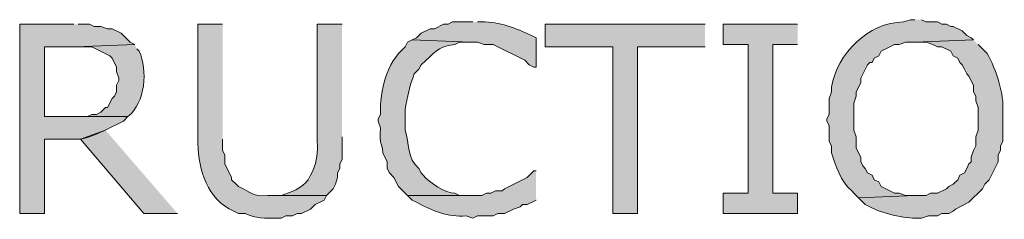
# Model space of a CAD drawing. Extents: x 17 to 595, y 17 to 775.
# Drawn here: x 408 to 434, y 178 to 183 of the extents above; entities that cross this region are included whole.
import ezdxf

# ---------------------------------------------------------------- set-up
doc = ezdxf.new("R2010")
doc.units = 0
doc.header["$MEASUREMENT"] = 0
doc.layers.add('Layer 1', color=7, linetype='Continuous', lineweight=0)

msp = doc.modelspace()

# ---------------------------------------------------------------- hatches: boundary and pattern name
at = {"layer": 'Layer 1', "true_color": 0x000000, "transparency": 33554687}
h = msp.add_hatch(color=18, dxfattribs=at)
edge = h.paths.add_edge_path()
edge.add_spline(control_points=[(409.32, 183.24), (409.32, 183.24), (407.88, 183.24), (407.88, 183.24), (407.88, 183.24), (407.88, 178.2), (407.88, 178.2), (407.88, 178.2), (408.54, 178.2), (408.54, 178.2), (408.54, 178.2), (408.54, 180.18), (408.54, 180.18), (408.54, 180.18), (409.5, 180.18), (409.5, 180.18), (409.911, 180.267), (410.269, 180.48), (410.64, 180.66), (410.64, 180.66), (410.76, 180.78), (410.76, 180.78), (410.76, 180.78), (408.54, 180.78), (408.54, 180.78), (408.54, 180.78), (408.54, 182.64), (408.54, 182.64), (408.54, 182.64), (409.38, 182.64), (409.38, 182.64), (409.38, 182.64), (410.94, 182.7), (410.94, 182.7), (410.94, 182.7), (410.82, 182.76), (410.82, 182.76), (410.82, 182.76), (410.64, 182.94), (410.64, 182.94), (410.64, 182.94), (410.58, 183), (410.58, 183), (410.58, 183), (410.34, 183.12), (410.34, 183.12), (410.34, 183.12), (410.22, 183.12), (410.22, 183.12), (410.22, 183.12), (410.04, 183.18), (410.04, 183.18), (410.04, 183.18), (409.86, 183.18), (409.86, 183.18), (409.86, 183.18), (409.74, 183.24), (409.74, 183.24), (409.74, 183.24), (409.44, 183.24), (409.44, 183.24)], knot_values=[0, 0, 0, 0, 1, 1, 1, 2, 2, 2, 3, 3, 3, 4, 4, 4, 5, 5, 5, 6, 6, 6, 7, 7, 7, 8, 8, 8, 9, 9, 9, 10, 10, 10, 11, 11, 11, 12, 12, 12, 13, 13, 13, 14, 14, 14, 15, 15, 15, 16, 16, 16, 17, 17, 17, 18, 18, 18, 19, 19, 19, 20, 20, 20, 20], degree=3, periodic=0)
edge.add_line((409.44, 183.24), (409.32, 183.24))
h = msp.add_hatch(color=18, dxfattribs=at)
edge = h.paths.add_edge_path()
edge.add_spline(control_points=[(413.28, 183.24), (413.28, 183.24), (412.62, 183.24), (412.62, 183.24), (412.62, 183.24), (412.62, 180.06), (412.62, 180.06), (412.655, 179.346), (412.855, 178.587), (413.58, 178.26), (413.58, 178.26), (413.7, 178.2), (413.7, 178.2), (413.7, 178.2), (413.88, 178.2), (413.88, 178.2), (414.186, 178.068), (414.39, 178.073), (414.72, 178.08), (414.72, 178.08), (414.84, 178.08), (414.84, 178.08), (414.84, 178.08), (414.96, 178.14), (414.96, 178.14), (414.96, 178.14), (415.14, 178.14), (415.14, 178.14), (415.14, 178.14), (415.26, 178.2), (415.26, 178.2), (415.26, 178.2), (415.38, 178.2), (415.38, 178.2), (415.38, 178.2), (415.62, 178.32), (415.62, 178.32), (415.62, 178.32), (415.74, 178.44), (415.74, 178.44), (415.74, 178.44), (415.98, 178.56), (415.98, 178.56), (415.98, 178.56), (416.04, 178.68), (416.04, 178.68), (416.04, 178.68), (414.48, 178.68), (414.48, 178.68), (414.06, 178.645), (414.084, 178.755), (413.7, 178.92), (413.7, 178.92), (413.64, 178.98), (413.64, 178.98), (413.64, 178.98), (413.52, 179.1), (413.52, 179.1), (413.52, 179.1), (413.52, 179.16), (413.52, 179.16), (413.52, 179.16), (413.34, 179.52), (413.34, 179.52), (413.34, 179.52), (413.34, 179.76), (413.34, 179.76), (413.34, 179.76), (413.28, 179.88), (413.28, 179.88), (413.28, 179.88), (413.28, 180.18), (413.28, 180.18)], knot_values=[0, 0, 0, 0, 1, 1, 1, 2, 2, 2, 3, 3, 3, 4, 4, 4, 5, 5, 5, 6, 6, 6, 7, 7, 7, 8, 8, 8, 9, 9, 9, 10, 10, 10, 11, 11, 11, 12, 12, 12, 13, 13, 13, 14, 14, 14, 15, 15, 15, 16, 16, 16, 17, 17, 17, 18, 18, 18, 19, 19, 19, 20, 20, 20, 21, 21, 21, 22, 22, 22, 23, 23, 23, 24, 24, 24, 24], degree=3, periodic=0)
edge.add_line((413.28, 180.18), (413.28, 183.24))
h = msp.add_hatch(color=18, dxfattribs=at)
edge = h.paths.add_edge_path()
edge.add_spline(control_points=[(416.46, 183.24), (416.46, 183.24), (415.8, 183.24), (415.8, 183.24), (415.8, 183.24), (415.8, 180.12), (415.8, 180.12), (415.816, 179.825), (415.795, 179.608), (415.68, 179.34), (415.68, 179.34), (415.62, 179.22), (415.62, 179.22), (415.62, 179.22), (415.56, 179.1), (415.56, 179.1), (415.373, 178.865), (415.1, 178.766), (414.84, 178.68), (414.84, 178.68), (414.54, 178.68), (414.54, 178.68), (414.54, 178.68), (416.04, 178.68), (416.04, 178.68), (416.04, 178.68), (416.22, 178.86), (416.22, 178.86), (416.22, 178.86), (416.28, 178.98), (416.28, 178.98), (416.28, 178.98), (416.34, 179.16), (416.34, 179.16), (416.34, 179.16), (416.34, 179.28), (416.34, 179.28), (416.34, 179.28), (416.4, 179.4), (416.4, 179.4), (416.4, 179.4), (416.4, 179.52), (416.4, 179.52), (416.4, 179.52), (416.46, 179.64), (416.46, 179.64), (416.46, 179.64), (416.46, 180.24), (416.46, 180.24)], knot_values=[0, 0, 0, 0, 1, 1, 1, 2, 2, 2, 3, 3, 3, 4, 4, 4, 5, 5, 5, 6, 6, 6, 7, 7, 7, 8, 8, 8, 9, 9, 9, 10, 10, 10, 11, 11, 11, 12, 12, 12, 13, 13, 13, 14, 14, 14, 15, 15, 15, 16, 16, 16, 16], degree=3, periodic=0)
edge.add_line((416.46, 180.24), (416.46, 183.24))
h = msp.add_hatch(color=18, dxfattribs=at)
edge = h.paths.add_edge_path()
edge.add_spline(control_points=[(419.94, 183.3), (419.94, 183.3), (419.4, 183.3), (419.4, 183.3), (419.4, 183.3), (419.28, 183.24), (419.28, 183.24), (419.28, 183.24), (419.16, 183.24), (419.16, 183.24), (419.16, 183.24), (418.92, 183.12), (418.92, 183.12), (418.92, 183.12), (418.8, 183.12), (418.8, 183.12), (418.8, 183.12), (418.56, 183), (418.56, 183), (418.56, 183), (418.44, 182.88), (418.44, 182.88), (418.44, 182.88), (418.32, 182.82), (418.32, 182.82), (418.32, 182.82), (419.88, 182.76), (419.88, 182.76), (419.88, 182.76), (420.06, 182.76), (420.06, 182.76), (420.06, 182.76), (420.24, 182.7), (420.24, 182.7), (420.24, 182.7), (420.48, 182.7), (420.48, 182.7), (420.48, 182.7), (421.32, 182.28), (421.32, 182.28), (421.32, 182.28), (421.44, 182.16), (421.44, 182.16), (421.44, 182.16), (421.56, 182.1), (421.56, 182.1), (421.56, 182.1), (421.62, 182.1), (421.62, 182.1), (421.62, 182.1), (421.62, 182.88), (421.62, 182.88), (421.62, 182.88), (421.5, 182.94), (421.5, 182.94), (421.074, 183.13), (420.647, 183.31), (420.18, 183.3), (420.18, 183.3), (420.06, 183.3), (420.06, 183.3)], knot_values=[0, 0, 0, 0, 1, 1, 1, 2, 2, 2, 3, 3, 3, 4, 4, 4, 5, 5, 5, 6, 6, 6, 7, 7, 7, 8, 8, 8, 9, 9, 9, 10, 10, 10, 11, 11, 11, 12, 12, 12, 13, 13, 13, 14, 14, 14, 15, 15, 15, 16, 16, 16, 17, 17, 17, 18, 18, 18, 19, 19, 19, 20, 20, 20, 20], degree=3, periodic=0)
edge.add_line((420.06, 183.3), (419.94, 183.3))
for points in [[(426.12, 183.24), (421.86, 183.24), (421.86, 182.64), (423.66, 182.64), (423.66, 178.2), (424.32, 178.2), (424.32, 182.64), (426.12, 182.64)], [(428.58, 183.24), (426.6, 183.24), (426.6, 182.7), (427.26, 182.7), (427.26, 178.74), (426.6, 178.74), (426.6, 178.2), (428.58, 178.2), (428.58, 178.74), (427.92, 178.74), (427.92, 182.7), (428.58, 182.7)], [(410.16, 180.42), (409.5, 180.18), (411.18, 178.2), (412.08, 178.2)]]:
    msp.add_hatch(color=18, dxfattribs=at).paths.add_polyline_path(points)
h = msp.add_hatch(color=18, dxfattribs=at)
edge = h.paths.add_edge_path()
edge.add_spline(control_points=[(431.7, 183.36), (431.7, 183.36), (431.58, 183.36), (431.58, 183.36), (431.58, 183.36), (431.4, 183.3), (431.4, 183.3), (430.458, 183.286), (429.63, 182.468), (429.48, 181.56), (429.48, 181.56), (429.48, 181.44), (429.48, 181.44), (429.48, 181.44), (429.42, 181.26), (429.42, 181.26), (429.42, 181.26), (429.42, 180.84), (429.42, 180.84), (429.42, 180.84), (429.36, 180.72), (429.36, 180.72), (429.36, 180.72), (429.36, 180.66), (429.36, 180.66), (429.36, 180.66), (429.42, 180.54), (429.42, 180.54), (429.42, 180.54), (429.42, 180.12), (429.42, 180.12), (429.42, 180.12), (429.48, 180), (429.48, 180), (429.48, 180), (429.48, 179.82), (429.48, 179.82), (429.597, 179.468), (429.725, 179.06), (430.02, 178.8), (430.02, 178.8), (430.08, 178.74), (430.08, 178.74), (430.08, 178.74), (430.2, 178.62), (430.2, 178.62), (430.2, 178.62), (431.7, 178.68), (431.7, 178.68), (431.7, 178.68), (431.46, 178.68), (431.46, 178.68), (431.46, 178.68), (431.28, 178.74), (431.28, 178.74), (431.28, 178.74), (431.16, 178.74), (431.16, 178.74), (431.16, 178.74), (430.8, 178.92), (430.8, 178.92), (430.8, 178.92), (430.74, 179.04), (430.74, 179.04), (430.74, 179.04), (430.62, 179.1), (430.62, 179.1), (430.62, 179.1), (430.56, 179.22), (430.56, 179.22), (430.56, 179.22), (430.44, 179.28), (430.44, 179.28), (430.44, 179.28), (430.38, 179.4), (430.38, 179.4), (430.38, 179.4), (430.32, 179.46), (430.32, 179.46), (430.32, 179.46), (430.26, 179.58), (430.26, 179.58), (430.26, 179.58), (430.26, 179.7), (430.26, 179.7), (430.26, 179.7), (430.14, 179.94), (430.14, 179.94), (430.14, 179.94), (430.14, 180.24), (430.14, 180.24), (430.14, 180.24), (430.08, 180.42), (430.08, 180.42), (430.08, 180.42), (430.08, 181.14), (430.08, 181.14), (430.08, 181.14), (430.14, 181.32), (430.14, 181.32), (430.14, 181.32), (430.14, 181.44), (430.14, 181.44), (430.14, 181.44), (430.26, 181.68), (430.26, 181.68), (430.26, 181.68), (430.26, 181.8), (430.26, 181.8), (430.26, 181.8), (430.44, 182.16), (430.44, 182.16), (430.44, 182.16), (430.5, 182.22), (430.5, 182.22), (430.5, 182.22), (430.56, 182.22), (430.56, 182.22), (430.56, 182.22), (430.62, 182.34), (430.62, 182.34), (430.62, 182.34), (430.74, 182.4), (430.74, 182.4), (430.74, 182.4), (430.8, 182.52), (430.8, 182.52), (430.8, 182.52), (431.16, 182.7), (431.16, 182.7), (431.16, 182.7), (431.28, 182.7), (431.28, 182.7), (431.28, 182.7), (431.46, 182.76), (431.46, 182.76), (431.46, 182.76), (431.7, 182.76), (431.7, 182.76), (431.7, 182.76), (433.26, 182.82), (433.26, 182.82), (433.26, 182.82), (433.2, 182.88), (433.2, 182.88), (433.2, 182.88), (433.08, 182.94), (433.08, 182.94), (433.08, 182.94), (432.96, 183.06), (432.96, 183.06), (432.96, 183.06), (432.72, 183.18), (432.72, 183.18), (432.72, 183.18), (432.66, 183.18), (432.66, 183.18), (432.66, 183.18), (432.54, 183.24), (432.54, 183.24), (432.54, 183.24), (432.42, 183.24), (432.42, 183.24), (432.42, 183.24), (432.3, 183.3), (432.3, 183.3), (432.3, 183.3), (432, 183.3), (432, 183.3), (432, 183.3), (431.88, 183.36), (431.88, 183.36)], knot_values=[0, 0, 0, 0, 1, 1, 1, 2, 2, 2, 3, 3, 3, 4, 4, 4, 5, 5, 5, 6, 6, 6, 7, 7, 7, 8, 8, 8, 9, 9, 9, 10, 10, 10, 11, 11, 11, 12, 12, 12, 13, 13, 13, 14, 14, 14, 15, 15, 15, 16, 16, 16, 17, 17, 17, 18, 18, 18, 19, 19, 19, 20, 20, 20, 21, 21, 21, 22, 22, 22, 23, 23, 23, 24, 24, 24, 25, 25, 25, 26, 26, 26, 27, 27, 27, 28, 28, 28, 29, 29, 29, 30, 30, 30, 31, 31, 31, 32, 32, 32, 33, 33, 33, 34, 34, 34, 35, 35, 35, 36, 36, 36, 37, 37, 37, 38, 38, 38, 39, 39, 39, 40, 40, 40, 41, 41, 41, 42, 42, 42, 43, 43, 43, 44, 44, 44, 45, 45, 45, 46, 46, 46, 47, 47, 47, 48, 48, 48, 49, 49, 49, 50, 50, 50, 51, 51, 51, 52, 52, 52, 53, 53, 53, 54, 54, 54, 55, 55, 55, 56, 56, 56, 57, 57, 57, 57], degree=3, periodic=0)
edge.add_line((431.88, 183.36), (431.7, 183.36))
h = msp.add_hatch(color=18, dxfattribs=at)
edge = h.paths.add_edge_path()
edge.add_spline(control_points=[(410.94, 182.7), (410.94, 182.7), (409.38, 182.64), (409.38, 182.64), (409.38, 182.64), (409.8, 182.64), (409.8, 182.64), (409.8, 182.64), (410.28, 182.4), (410.28, 182.4), (410.28, 182.4), (410.34, 182.34), (410.34, 182.34), (410.34, 182.34), (410.46, 182.1), (410.46, 182.1), (410.46, 182.1), (410.46, 181.98), (410.46, 181.98), (410.46, 181.98), (410.52, 181.8), (410.52, 181.8), (410.52, 181.8), (410.52, 181.74), (410.52, 181.74), (410.52, 181.74), (410.46, 181.62), (410.46, 181.62), (410.46, 181.62), (410.46, 181.44), (410.46, 181.44), (410.46, 181.44), (410.4, 181.32), (410.4, 181.32), (410.4, 181.32), (410.34, 181.26), (410.34, 181.26), (410.34, 181.26), (410.22, 181.02), (410.22, 181.02), (410.22, 181.02), (410.16, 181.02), (410.16, 181.02), (410.16, 181.02), (410.04, 180.9), (410.04, 180.9), (410.04, 180.9), (409.92, 180.84), (409.92, 180.84), (409.92, 180.84), (409.8, 180.84), (409.8, 180.84), (409.8, 180.84), (409.68, 180.78), (409.68, 180.78), (409.68, 180.78), (408.54, 180.78), (408.54, 180.78), (408.54, 180.78), (410.76, 180.78), (410.76, 180.78), (411.227, 181.156), (411.287, 182.014), (411.06, 182.52), (411.06, 182.52), (411, 182.58), (411, 182.58)], knot_values=[0, 0, 0, 0, 1, 1, 1, 2, 2, 2, 3, 3, 3, 4, 4, 4, 5, 5, 5, 6, 6, 6, 7, 7, 7, 8, 8, 8, 9, 9, 9, 10, 10, 10, 11, 11, 11, 12, 12, 12, 13, 13, 13, 14, 14, 14, 15, 15, 15, 16, 16, 16, 17, 17, 17, 18, 18, 18, 19, 19, 19, 20, 20, 20, 21, 21, 21, 22, 22, 22, 22], degree=3, periodic=0)
edge.add_line((411, 182.58), (410.94, 182.7))
h = msp.add_hatch(color=18, dxfattribs=at)
edge = h.paths.add_edge_path()
edge.add_spline(control_points=[(418.32, 182.82), (418.32, 182.82), (418.2, 182.76), (418.2, 182.76), (418.2, 182.76), (418.14, 182.64), (418.14, 182.64), (417.628, 182.189), (417.467, 181.497), (417.48, 180.84), (417.48, 180.84), (417.42, 180.72), (417.42, 180.72), (417.42, 180.72), (417.42, 180.66), (417.42, 180.66), (417.42, 180.66), (417.48, 180.48), (417.48, 180.48), (417.447, 179.963), (417.52, 180.136), (417.54, 179.82), (417.54, 179.82), (417.66, 179.58), (417.66, 179.58), (417.66, 179.58), (417.66, 179.4), (417.66, 179.4), (417.66, 179.4), (417.72, 179.28), (417.72, 179.28), (417.72, 179.28), (417.84, 179.16), (417.84, 179.16), (417.84, 179.16), (417.96, 178.92), (417.96, 178.92), (417.96, 178.92), (418.2, 178.68), (418.2, 178.68), (418.2, 178.68), (419.88, 178.68), (419.88, 178.68), (419.88, 178.68), (419.58, 178.68), (419.58, 178.68), (419.58, 178.68), (419.46, 178.74), (419.46, 178.74), (419.206, 178.736), (418.779, 179.017), (418.62, 179.22), (418.62, 179.22), (418.56, 179.28), (418.56, 179.28), (418.56, 179.28), (418.5, 179.4), (418.5, 179.4), (418.188, 179.653), (418.251, 180.082), (418.14, 180.42), (418.14, 180.42), (418.14, 180.96), (418.14, 180.96), (418.188, 181.296), (418.26, 181.612), (418.38, 181.92), (418.38, 181.92), (418.5, 182.04), (418.5, 182.04), (418.5, 182.04), (418.56, 182.16), (418.56, 182.16), (418.921, 182.465), (418.967, 182.652), (419.46, 182.7), (419.46, 182.7), (419.58, 182.76), (419.58, 182.76), (419.58, 182.76), (419.88, 182.76), (419.88, 182.76)], knot_values=[0, 0, 0, 0, 1, 1, 1, 2, 2, 2, 3, 3, 3, 4, 4, 4, 5, 5, 5, 6, 6, 6, 7, 7, 7, 8, 8, 8, 9, 9, 9, 10, 10, 10, 11, 11, 11, 12, 12, 12, 13, 13, 13, 14, 14, 14, 15, 15, 15, 16, 16, 16, 17, 17, 17, 18, 18, 18, 19, 19, 19, 20, 20, 20, 21, 21, 21, 22, 22, 22, 23, 23, 23, 24, 24, 24, 25, 25, 25, 26, 26, 26, 27, 27, 27, 27], degree=3, periodic=0)
edge.add_line((419.88, 182.76), (418.32, 182.82))
h = msp.add_hatch(color=18, dxfattribs=at)
edge = h.paths.add_edge_path()
edge.add_spline(control_points=[(433.26, 182.82), (433.26, 182.82), (431.7, 182.76), (431.7, 182.76), (431.7, 182.76), (432, 182.76), (432, 182.76), (432, 182.76), (432.18, 182.7), (432.18, 182.7), (432.18, 182.7), (432.3, 182.64), (432.3, 182.64), (432.3, 182.64), (432.42, 182.64), (432.42, 182.64), (432.42, 182.64), (432.66, 182.52), (432.66, 182.52), (432.66, 182.52), (432.72, 182.4), (432.72, 182.4), (432.72, 182.4), (432.84, 182.34), (432.84, 182.34), (432.84, 182.34), (432.9, 182.22), (432.9, 182.22), (432.9, 182.22), (432.96, 182.16), (432.96, 182.16), (432.96, 182.16), (433.02, 182.04), (433.02, 182.04), (433.02, 182.04), (433.08, 181.92), (433.08, 181.92), (433.08, 181.92), (433.14, 181.86), (433.14, 181.86), (433.14, 181.86), (433.26, 181.62), (433.26, 181.62), (433.26, 181.62), (433.26, 181.44), (433.26, 181.44), (433.26, 181.44), (433.32, 181.32), (433.32, 181.32), (433.32, 181.32), (433.32, 181.2), (433.32, 181.2), (433.32, 181.2), (433.38, 181.02), (433.38, 181.02), (433.38, 181.02), (433.38, 180.42), (433.38, 180.42), (433.38, 180.42), (433.32, 180.24), (433.32, 180.24), (433.32, 180.24), (433.32, 180), (433.32, 180), (433.32, 180), (433.26, 179.88), (433.26, 179.88), (433.26, 179.88), (433.2, 179.7), (433.2, 179.7), (433.2, 179.7), (433.2, 179.58), (433.2, 179.58), (433.2, 179.58), (433.14, 179.52), (433.14, 179.52), (433.14, 179.52), (433.08, 179.4), (433.08, 179.4), (433.08, 179.4), (433.02, 179.28), (433.02, 179.28), (433.02, 179.28), (432.9, 179.22), (432.9, 179.22), (432.9, 179.22), (432.84, 179.1), (432.84, 179.1), (432.84, 179.1), (432.72, 178.98), (432.72, 178.98), (432.72, 178.98), (432.6, 178.92), (432.6, 178.92), (432.6, 178.92), (432.54, 178.86), (432.54, 178.86), (432.54, 178.86), (432.3, 178.74), (432.3, 178.74), (432.3, 178.74), (432.12, 178.74), (432.12, 178.74), (432.12, 178.74), (432, 178.68), (432, 178.68), (432, 178.68), (431.7, 178.68), (431.7, 178.68), (431.7, 178.68), (430.2, 178.62), (430.2, 178.62), (430.2, 178.62), (430.38, 178.44), (430.38, 178.44), (430.38, 178.44), (430.5, 178.38), (430.5, 178.38), (430.746, 178.228), (431.483, 178.046), (431.76, 178.08), (431.76, 178.08), (431.88, 178.08), (431.88, 178.08), (431.88, 178.08), (432.06, 178.14), (432.06, 178.14), (432.06, 178.14), (432.3, 178.14), (432.3, 178.14), (432.3, 178.14), (432.42, 178.2), (432.42, 178.2), (432.42, 178.2), (432.6, 178.2), (432.6, 178.2), (432.6, 178.2), (432.72, 178.26), (432.72, 178.26), (432.72, 178.26), (432.78, 178.32), (432.78, 178.32), (432.78, 178.32), (433.14, 178.5), (433.14, 178.5), (433.14, 178.5), (433.5, 178.86), (433.5, 178.86), (433.5, 178.86), (433.56, 178.98), (433.56, 178.98), (433.56, 178.98), (433.68, 179.1), (433.68, 179.1), (433.68, 179.1), (433.92, 179.58), (433.92, 179.58), (433.92, 179.58), (433.92, 179.76), (433.92, 179.76), (433.92, 179.76), (433.98, 179.88), (433.98, 179.88), (433.98, 179.88), (433.98, 180), (433.98, 180), (433.98, 180), (434.04, 180.12), (434.04, 180.12), (434.04, 180.12), (434.04, 180.9), (434.04, 180.9), (434.08, 181.373), (433.866, 182.047), (433.62, 182.46), (433.62, 182.46), (433.38, 182.7), (433.38, 182.7)], knot_values=[0, 0, 0, 0, 1, 1, 1, 2, 2, 2, 3, 3, 3, 4, 4, 4, 5, 5, 5, 6, 6, 6, 7, 7, 7, 8, 8, 8, 9, 9, 9, 10, 10, 10, 11, 11, 11, 12, 12, 12, 13, 13, 13, 14, 14, 14, 15, 15, 15, 16, 16, 16, 17, 17, 17, 18, 18, 18, 19, 19, 19, 20, 20, 20, 21, 21, 21, 22, 22, 22, 23, 23, 23, 24, 24, 24, 25, 25, 25, 26, 26, 26, 27, 27, 27, 28, 28, 28, 29, 29, 29, 30, 30, 30, 31, 31, 31, 32, 32, 32, 33, 33, 33, 34, 34, 34, 35, 35, 35, 36, 36, 36, 37, 37, 37, 38, 38, 38, 39, 39, 39, 40, 40, 40, 41, 41, 41, 42, 42, 42, 43, 43, 43, 44, 44, 44, 45, 45, 45, 46, 46, 46, 47, 47, 47, 48, 48, 48, 49, 49, 49, 50, 50, 50, 51, 51, 51, 52, 52, 52, 53, 53, 53, 54, 54, 54, 55, 55, 55, 56, 56, 56, 57, 57, 57, 58, 58, 58, 59, 59, 59, 59], degree=3, periodic=0)
edge.add_line((433.38, 182.7), (433.26, 182.82))
h = msp.add_hatch(color=18, dxfattribs=at)
edge = h.paths.add_edge_path()
edge.add_spline(control_points=[(421.62, 179.34), (421.62, 179.34), (421.56, 179.34), (421.56, 179.34), (421.56, 179.34), (421.38, 179.16), (421.38, 179.16), (421.38, 179.16), (420.78, 178.86), (420.78, 178.86), (420.78, 178.86), (420.72, 178.8), (420.72, 178.8), (420.72, 178.8), (420.54, 178.8), (420.54, 178.8), (420.54, 178.8), (420.42, 178.74), (420.42, 178.74), (420.42, 178.74), (420.3, 178.74), (420.3, 178.74), (420.3, 178.74), (420.18, 178.68), (420.18, 178.68), (420.18, 178.68), (418.2, 178.68), (418.2, 178.68), (418.2, 178.68), (418.32, 178.56), (418.32, 178.56), (418.32, 178.56), (418.44, 178.5), (418.44, 178.5), (418.856, 178.274), (419.28, 178.094), (419.76, 178.14), (419.76, 178.14), (419.94, 178.08), (419.94, 178.08), (419.94, 178.08), (420.06, 178.14), (420.06, 178.14), (420.06, 178.14), (420.48, 178.14), (420.48, 178.14), (420.48, 178.14), (420.6, 178.2), (420.6, 178.2), (420.6, 178.2), (420.78, 178.2), (420.78, 178.2), (420.78, 178.2), (421.02, 178.32), (421.02, 178.32), (421.02, 178.32), (421.2, 178.38), (421.2, 178.38), (421.2, 178.38), (421.26, 178.44), (421.26, 178.44), (421.26, 178.44), (421.38, 178.44), (421.38, 178.44), (421.38, 178.44), (421.62, 178.56), (421.62, 178.56)], knot_values=[0, 0, 0, 0, 1, 1, 1, 2, 2, 2, 3, 3, 3, 4, 4, 4, 5, 5, 5, 6, 6, 6, 7, 7, 7, 8, 8, 8, 9, 9, 9, 10, 10, 10, 11, 11, 11, 12, 12, 12, 13, 13, 13, 14, 14, 14, 15, 15, 15, 16, 16, 16, 17, 17, 17, 18, 18, 18, 19, 19, 19, 20, 20, 20, 21, 21, 21, 22, 22, 22, 22], degree=3, periodic=0)
edge.add_line((421.62, 178.56), (421.62, 179.34))

# ---------------------------------------------------------------- linework, layer by layer
at = {"layer": 'Layer 1'}
for points in [[(426.12, 183.24), (421.86, 183.24), (421.86, 182.64), (423.66, 182.64), (423.66, 178.2), (424.32, 178.2), (424.32, 182.64), (426.12, 182.64)], [(428.58, 183.24), (426.6, 183.24), (426.6, 182.7), (427.26, 182.7), (427.26, 178.74), (426.6, 178.74), (426.6, 178.2), (428.58, 178.2), (428.58, 178.74), (427.92, 178.74), (427.92, 182.7), (428.58, 182.7)], [(410.16, 180.42), (409.5, 180.18), (411.18, 178.2), (412.08, 178.2)]]:
    msp.add_lwpolyline(points, dxfattribs=at)
for points, knots in [([(409.32, 183.24), (409.32, 183.24), (407.88, 183.24), (407.88, 183.24), (407.88, 183.24), (407.88, 178.2), (407.88, 178.2), (407.88, 178.2), (408.54, 178.2), (408.54, 178.2), (408.54, 178.2), (408.54, 180.18), (408.54, 180.18), (408.54, 180.18), (409.5, 180.18), (409.5, 180.18), (409.911, 180.267), (410.269, 180.48), (410.64, 180.66), (410.64, 180.66), (410.76, 180.78), (410.76, 180.78), (410.76, 180.78), (408.54, 180.78), (408.54, 180.78), (408.54, 180.78), (408.54, 182.64), (408.54, 182.64), (408.54, 182.64), (409.38, 182.64), (409.38, 182.64), (409.38, 182.64), (410.94, 182.7), (410.94, 182.7), (410.94, 182.7), (410.82, 182.76), (410.82, 182.76), (410.82, 182.76), (410.64, 182.94), (410.64, 182.94), (410.64, 182.94), (410.58, 183), (410.58, 183), (410.58, 183), (410.34, 183.12), (410.34, 183.12), (410.34, 183.12), (410.22, 183.12), (410.22, 183.12), (410.22, 183.12), (410.04, 183.18), (410.04, 183.18), (410.04, 183.18), (409.86, 183.18), (409.86, 183.18), (409.86, 183.18), (409.74, 183.24), (409.74, 183.24), (409.74, 183.24), (409.44, 183.24), (409.44, 183.24)], [0, 0, 0, 0, 1, 1, 1, 2, 2, 2, 3, 3, 3, 4, 4, 4, 5, 5, 5, 6, 6, 6, 7, 7, 7, 8, 8, 8, 9, 9, 9, 10, 10, 10, 11, 11, 11, 12, 12, 12, 13, 13, 13, 14, 14, 14, 15, 15, 15, 16, 16, 16, 17, 17, 17, 18, 18, 18, 19, 19, 19, 20, 20, 20, 20]), ([(413.28, 183.24), (413.28, 183.24), (412.62, 183.24), (412.62, 183.24), (412.62, 183.24), (412.62, 180.06), (412.62, 180.06), (412.655, 179.346), (412.855, 178.587), (413.58, 178.26), (413.58, 178.26), (413.7, 178.2), (413.7, 178.2), (413.7, 178.2), (413.88, 178.2), (413.88, 178.2), (414.186, 178.068), (414.39, 178.073), (414.72, 178.08), (414.72, 178.08), (414.84, 178.08), (414.84, 178.08), (414.84, 178.08), (414.96, 178.14), (414.96, 178.14), (414.96, 178.14), (415.14, 178.14), (415.14, 178.14), (415.14, 178.14), (415.26, 178.2), (415.26, 178.2), (415.26, 178.2), (415.38, 178.2), (415.38, 178.2), (415.38, 178.2), (415.62, 178.32), (415.62, 178.32), (415.62, 178.32), (415.74, 178.44), (415.74, 178.44), (415.74, 178.44), (415.98, 178.56), (415.98, 178.56), (415.98, 178.56), (416.04, 178.68), (416.04, 178.68), (416.04, 178.68), (414.48, 178.68), (414.48, 178.68), (414.06, 178.645), (414.084, 178.755), (413.7, 178.92), (413.7, 178.92), (413.64, 178.98), (413.64, 178.98), (413.64, 178.98), (413.52, 179.1), (413.52, 179.1), (413.52, 179.1), (413.52, 179.16), (413.52, 179.16), (413.52, 179.16), (413.34, 179.52), (413.34, 179.52), (413.34, 179.52), (413.34, 179.76), (413.34, 179.76), (413.34, 179.76), (413.28, 179.88), (413.28, 179.88), (413.28, 179.88), (413.28, 180.18), (413.28, 180.18)], [0, 0, 0, 0, 1, 1, 1, 2, 2, 2, 3, 3, 3, 4, 4, 4, 5, 5, 5, 6, 6, 6, 7, 7, 7, 8, 8, 8, 9, 9, 9, 10, 10, 10, 11, 11, 11, 12, 12, 12, 13, 13, 13, 14, 14, 14, 15, 15, 15, 16, 16, 16, 17, 17, 17, 18, 18, 18, 19, 19, 19, 20, 20, 20, 21, 21, 21, 22, 22, 22, 23, 23, 23, 24, 24, 24, 24]), ([(416.46, 183.24), (416.46, 183.24), (415.8, 183.24), (415.8, 183.24), (415.8, 183.24), (415.8, 180.12), (415.8, 180.12), (415.816, 179.825), (415.795, 179.608), (415.68, 179.34), (415.68, 179.34), (415.62, 179.22), (415.62, 179.22), (415.62, 179.22), (415.56, 179.1), (415.56, 179.1), (415.373, 178.865), (415.1, 178.766), (414.84, 178.68), (414.84, 178.68), (414.54, 178.68), (414.54, 178.68), (414.54, 178.68), (416.04, 178.68), (416.04, 178.68), (416.04, 178.68), (416.22, 178.86), (416.22, 178.86), (416.22, 178.86), (416.28, 178.98), (416.28, 178.98), (416.28, 178.98), (416.34, 179.16), (416.34, 179.16), (416.34, 179.16), (416.34, 179.28), (416.34, 179.28), (416.34, 179.28), (416.4, 179.4), (416.4, 179.4), (416.4, 179.4), (416.4, 179.52), (416.4, 179.52), (416.4, 179.52), (416.46, 179.64), (416.46, 179.64), (416.46, 179.64), (416.46, 180.24), (416.46, 180.24)], [0, 0, 0, 0, 1, 1, 1, 2, 2, 2, 3, 3, 3, 4, 4, 4, 5, 5, 5, 6, 6, 6, 7, 7, 7, 8, 8, 8, 9, 9, 9, 10, 10, 10, 11, 11, 11, 12, 12, 12, 13, 13, 13, 14, 14, 14, 15, 15, 15, 16, 16, 16, 16]), ([(419.94, 183.3), (419.94, 183.3), (419.4, 183.3), (419.4, 183.3), (419.4, 183.3), (419.28, 183.24), (419.28, 183.24), (419.28, 183.24), (419.16, 183.24), (419.16, 183.24), (419.16, 183.24), (418.92, 183.12), (418.92, 183.12), (418.92, 183.12), (418.8, 183.12), (418.8, 183.12), (418.8, 183.12), (418.56, 183), (418.56, 183), (418.56, 183), (418.44, 182.88), (418.44, 182.88), (418.44, 182.88), (418.32, 182.82), (418.32, 182.82), (418.32, 182.82), (419.88, 182.76), (419.88, 182.76), (419.88, 182.76), (420.06, 182.76), (420.06, 182.76), (420.06, 182.76), (420.24, 182.7), (420.24, 182.7), (420.24, 182.7), (420.48, 182.7), (420.48, 182.7), (420.48, 182.7), (421.32, 182.28), (421.32, 182.28), (421.32, 182.28), (421.44, 182.16), (421.44, 182.16), (421.44, 182.16), (421.56, 182.1), (421.56, 182.1), (421.56, 182.1), (421.62, 182.1), (421.62, 182.1), (421.62, 182.1), (421.62, 182.88), (421.62, 182.88), (421.62, 182.88), (421.5, 182.94), (421.5, 182.94), (421.074, 183.13), (420.647, 183.31), (420.18, 183.3), (420.18, 183.3), (420.06, 183.3), (420.06, 183.3)], [0, 0, 0, 0, 1, 1, 1, 2, 2, 2, 3, 3, 3, 4, 4, 4, 5, 5, 5, 6, 6, 6, 7, 7, 7, 8, 8, 8, 9, 9, 9, 10, 10, 10, 11, 11, 11, 12, 12, 12, 13, 13, 13, 14, 14, 14, 15, 15, 15, 16, 16, 16, 17, 17, 17, 18, 18, 18, 19, 19, 19, 20, 20, 20, 20]), ([(431.7, 183.36), (431.7, 183.36), (431.58, 183.36), (431.58, 183.36), (431.58, 183.36), (431.4, 183.3), (431.4, 183.3), (430.458, 183.286), (429.63, 182.468), (429.48, 181.56), (429.48, 181.56), (429.48, 181.44), (429.48, 181.44), (429.48, 181.44), (429.42, 181.26), (429.42, 181.26), (429.42, 181.26), (429.42, 180.84), (429.42, 180.84), (429.42, 180.84), (429.36, 180.72), (429.36, 180.72), (429.36, 180.72), (429.36, 180.66), (429.36, 180.66), (429.36, 180.66), (429.42, 180.54), (429.42, 180.54), (429.42, 180.54), (429.42, 180.12), (429.42, 180.12), (429.42, 180.12), (429.48, 180), (429.48, 180), (429.48, 180), (429.48, 179.82), (429.48, 179.82), (429.597, 179.468), (429.725, 179.06), (430.02, 178.8), (430.02, 178.8), (430.08, 178.74), (430.08, 178.74), (430.08, 178.74), (430.2, 178.62), (430.2, 178.62), (430.2, 178.62), (431.7, 178.68), (431.7, 178.68), (431.7, 178.68), (431.46, 178.68), (431.46, 178.68), (431.46, 178.68), (431.28, 178.74), (431.28, 178.74), (431.28, 178.74), (431.16, 178.74), (431.16, 178.74), (431.16, 178.74), (430.8, 178.92), (430.8, 178.92), (430.8, 178.92), (430.74, 179.04), (430.74, 179.04), (430.74, 179.04), (430.62, 179.1), (430.62, 179.1), (430.62, 179.1), (430.56, 179.22), (430.56, 179.22), (430.56, 179.22), (430.44, 179.28), (430.44, 179.28), (430.44, 179.28), (430.38, 179.4), (430.38, 179.4), (430.38, 179.4), (430.32, 179.46), (430.32, 179.46), (430.32, 179.46), (430.26, 179.58), (430.26, 179.58), (430.26, 179.58), (430.26, 179.7), (430.26, 179.7), (430.26, 179.7), (430.14, 179.94), (430.14, 179.94), (430.14, 179.94), (430.14, 180.24), (430.14, 180.24), (430.14, 180.24), (430.08, 180.42), (430.08, 180.42), (430.08, 180.42), (430.08, 181.14), (430.08, 181.14), (430.08, 181.14), (430.14, 181.32), (430.14, 181.32), (430.14, 181.32), (430.14, 181.44), (430.14, 181.44), (430.14, 181.44), (430.26, 181.68), (430.26, 181.68), (430.26, 181.68), (430.26, 181.8), (430.26, 181.8), (430.26, 181.8), (430.44, 182.16), (430.44, 182.16), (430.44, 182.16), (430.5, 182.22), (430.5, 182.22), (430.5, 182.22), (430.56, 182.22), (430.56, 182.22), (430.56, 182.22), (430.62, 182.34), (430.62, 182.34), (430.62, 182.34), (430.74, 182.4), (430.74, 182.4), (430.74, 182.4), (430.8, 182.52), (430.8, 182.52), (430.8, 182.52), (431.16, 182.7), (431.16, 182.7), (431.16, 182.7), (431.28, 182.7), (431.28, 182.7), (431.28, 182.7), (431.46, 182.76), (431.46, 182.76), (431.46, 182.76), (431.7, 182.76), (431.7, 182.76), (431.7, 182.76), (433.26, 182.82), (433.26, 182.82), (433.26, 182.82), (433.2, 182.88), (433.2, 182.88), (433.2, 182.88), (433.08, 182.94), (433.08, 182.94), (433.08, 182.94), (432.96, 183.06), (432.96, 183.06), (432.96, 183.06), (432.72, 183.18), (432.72, 183.18), (432.72, 183.18), (432.66, 183.18), (432.66, 183.18), (432.66, 183.18), (432.54, 183.24), (432.54, 183.24), (432.54, 183.24), (432.42, 183.24), (432.42, 183.24), (432.42, 183.24), (432.3, 183.3), (432.3, 183.3), (432.3, 183.3), (432, 183.3), (432, 183.3), (432, 183.3), (431.88, 183.36), (431.88, 183.36)], [0, 0, 0, 0, 1, 1, 1, 2, 2, 2, 3, 3, 3, 4, 4, 4, 5, 5, 5, 6, 6, 6, 7, 7, 7, 8, 8, 8, 9, 9, 9, 10, 10, 10, 11, 11, 11, 12, 12, 12, 13, 13, 13, 14, 14, 14, 15, 15, 15, 16, 16, 16, 17, 17, 17, 18, 18, 18, 19, 19, 19, 20, 20, 20, 21, 21, 21, 22, 22, 22, 23, 23, 23, 24, 24, 24, 25, 25, 25, 26, 26, 26, 27, 27, 27, 28, 28, 28, 29, 29, 29, 30, 30, 30, 31, 31, 31, 32, 32, 32, 33, 33, 33, 34, 34, 34, 35, 35, 35, 36, 36, 36, 37, 37, 37, 38, 38, 38, 39, 39, 39, 40, 40, 40, 41, 41, 41, 42, 42, 42, 43, 43, 43, 44, 44, 44, 45, 45, 45, 46, 46, 46, 47, 47, 47, 48, 48, 48, 49, 49, 49, 50, 50, 50, 51, 51, 51, 52, 52, 52, 53, 53, 53, 54, 54, 54, 55, 55, 55, 56, 56, 56, 57, 57, 57, 57]), ([(410.94, 182.7), (410.94, 182.7), (409.38, 182.64), (409.38, 182.64), (409.38, 182.64), (409.8, 182.64), (409.8, 182.64), (409.8, 182.64), (410.28, 182.4), (410.28, 182.4), (410.28, 182.4), (410.34, 182.34), (410.34, 182.34), (410.34, 182.34), (410.46, 182.1), (410.46, 182.1), (410.46, 182.1), (410.46, 181.98), (410.46, 181.98), (410.46, 181.98), (410.52, 181.8), (410.52, 181.8), (410.52, 181.8), (410.52, 181.74), (410.52, 181.74), (410.52, 181.74), (410.46, 181.62), (410.46, 181.62), (410.46, 181.62), (410.46, 181.44), (410.46, 181.44), (410.46, 181.44), (410.4, 181.32), (410.4, 181.32), (410.4, 181.32), (410.34, 181.26), (410.34, 181.26), (410.34, 181.26), (410.22, 181.02), (410.22, 181.02), (410.22, 181.02), (410.16, 181.02), (410.16, 181.02), (410.16, 181.02), (410.04, 180.9), (410.04, 180.9), (410.04, 180.9), (409.92, 180.84), (409.92, 180.84), (409.92, 180.84), (409.8, 180.84), (409.8, 180.84), (409.8, 180.84), (409.68, 180.78), (409.68, 180.78), (409.68, 180.78), (408.54, 180.78), (408.54, 180.78), (408.54, 180.78), (410.76, 180.78), (410.76, 180.78), (411.227, 181.156), (411.287, 182.014), (411.06, 182.52), (411.06, 182.52), (411, 182.58), (411, 182.58)], [0, 0, 0, 0, 1, 1, 1, 2, 2, 2, 3, 3, 3, 4, 4, 4, 5, 5, 5, 6, 6, 6, 7, 7, 7, 8, 8, 8, 9, 9, 9, 10, 10, 10, 11, 11, 11, 12, 12, 12, 13, 13, 13, 14, 14, 14, 15, 15, 15, 16, 16, 16, 17, 17, 17, 18, 18, 18, 19, 19, 19, 20, 20, 20, 21, 21, 21, 22, 22, 22, 22]), ([(418.32, 182.82), (418.32, 182.82), (418.2, 182.76), (418.2, 182.76), (418.2, 182.76), (418.14, 182.64), (418.14, 182.64), (417.628, 182.189), (417.467, 181.497), (417.48, 180.84), (417.48, 180.84), (417.42, 180.72), (417.42, 180.72), (417.42, 180.72), (417.42, 180.66), (417.42, 180.66), (417.42, 180.66), (417.48, 180.48), (417.48, 180.48), (417.447, 179.963), (417.52, 180.136), (417.54, 179.82), (417.54, 179.82), (417.66, 179.58), (417.66, 179.58), (417.66, 179.58), (417.66, 179.4), (417.66, 179.4), (417.66, 179.4), (417.72, 179.28), (417.72, 179.28), (417.72, 179.28), (417.84, 179.16), (417.84, 179.16), (417.84, 179.16), (417.96, 178.92), (417.96, 178.92), (417.96, 178.92), (418.2, 178.68), (418.2, 178.68), (418.2, 178.68), (419.88, 178.68), (419.88, 178.68), (419.88, 178.68), (419.58, 178.68), (419.58, 178.68), (419.58, 178.68), (419.46, 178.74), (419.46, 178.74), (419.206, 178.736), (418.779, 179.017), (418.62, 179.22), (418.62, 179.22), (418.56, 179.28), (418.56, 179.28), (418.56, 179.28), (418.5, 179.4), (418.5, 179.4), (418.188, 179.653), (418.251, 180.082), (418.14, 180.42), (418.14, 180.42), (418.14, 180.96), (418.14, 180.96), (418.188, 181.296), (418.26, 181.612), (418.38, 181.92), (418.38, 181.92), (418.5, 182.04), (418.5, 182.04), (418.5, 182.04), (418.56, 182.16), (418.56, 182.16), (418.921, 182.465), (418.967, 182.652), (419.46, 182.7), (419.46, 182.7), (419.58, 182.76), (419.58, 182.76), (419.58, 182.76), (419.88, 182.76), (419.88, 182.76)], [0, 0, 0, 0, 1, 1, 1, 2, 2, 2, 3, 3, 3, 4, 4, 4, 5, 5, 5, 6, 6, 6, 7, 7, 7, 8, 8, 8, 9, 9, 9, 10, 10, 10, 11, 11, 11, 12, 12, 12, 13, 13, 13, 14, 14, 14, 15, 15, 15, 16, 16, 16, 17, 17, 17, 18, 18, 18, 19, 19, 19, 20, 20, 20, 21, 21, 21, 22, 22, 22, 23, 23, 23, 24, 24, 24, 25, 25, 25, 26, 26, 26, 27, 27, 27, 27]), ([(433.26, 182.82), (433.26, 182.82), (431.7, 182.76), (431.7, 182.76), (431.7, 182.76), (432, 182.76), (432, 182.76), (432, 182.76), (432.18, 182.7), (432.18, 182.7), (432.18, 182.7), (432.3, 182.64), (432.3, 182.64), (432.3, 182.64), (432.42, 182.64), (432.42, 182.64), (432.42, 182.64), (432.66, 182.52), (432.66, 182.52), (432.66, 182.52), (432.72, 182.4), (432.72, 182.4), (432.72, 182.4), (432.84, 182.34), (432.84, 182.34), (432.84, 182.34), (432.9, 182.22), (432.9, 182.22), (432.9, 182.22), (432.96, 182.16), (432.96, 182.16), (432.96, 182.16), (433.02, 182.04), (433.02, 182.04), (433.02, 182.04), (433.08, 181.92), (433.08, 181.92), (433.08, 181.92), (433.14, 181.86), (433.14, 181.86), (433.14, 181.86), (433.26, 181.62), (433.26, 181.62), (433.26, 181.62), (433.26, 181.44), (433.26, 181.44), (433.26, 181.44), (433.32, 181.32), (433.32, 181.32), (433.32, 181.32), (433.32, 181.2), (433.32, 181.2), (433.32, 181.2), (433.38, 181.02), (433.38, 181.02), (433.38, 181.02), (433.38, 180.42), (433.38, 180.42), (433.38, 180.42), (433.32, 180.24), (433.32, 180.24), (433.32, 180.24), (433.32, 180), (433.32, 180), (433.32, 180), (433.26, 179.88), (433.26, 179.88), (433.26, 179.88), (433.2, 179.7), (433.2, 179.7), (433.2, 179.7), (433.2, 179.58), (433.2, 179.58), (433.2, 179.58), (433.14, 179.52), (433.14, 179.52), (433.14, 179.52), (433.08, 179.4), (433.08, 179.4), (433.08, 179.4), (433.02, 179.28), (433.02, 179.28), (433.02, 179.28), (432.9, 179.22), (432.9, 179.22), (432.9, 179.22), (432.84, 179.1), (432.84, 179.1), (432.84, 179.1), (432.72, 178.98), (432.72, 178.98), (432.72, 178.98), (432.6, 178.92), (432.6, 178.92), (432.6, 178.92), (432.54, 178.86), (432.54, 178.86), (432.54, 178.86), (432.3, 178.74), (432.3, 178.74), (432.3, 178.74), (432.12, 178.74), (432.12, 178.74), (432.12, 178.74), (432, 178.68), (432, 178.68), (432, 178.68), (431.7, 178.68), (431.7, 178.68), (431.7, 178.68), (430.2, 178.62), (430.2, 178.62), (430.2, 178.62), (430.38, 178.44), (430.38, 178.44), (430.38, 178.44), (430.5, 178.38), (430.5, 178.38), (430.746, 178.228), (431.483, 178.046), (431.76, 178.08), (431.76, 178.08), (431.88, 178.08), (431.88, 178.08), (431.88, 178.08), (432.06, 178.14), (432.06, 178.14), (432.06, 178.14), (432.3, 178.14), (432.3, 178.14), (432.3, 178.14), (432.42, 178.2), (432.42, 178.2), (432.42, 178.2), (432.6, 178.2), (432.6, 178.2), (432.6, 178.2), (432.72, 178.26), (432.72, 178.26), (432.72, 178.26), (432.78, 178.32), (432.78, 178.32), (432.78, 178.32), (433.14, 178.5), (433.14, 178.5), (433.14, 178.5), (433.5, 178.86), (433.5, 178.86), (433.5, 178.86), (433.56, 178.98), (433.56, 178.98), (433.56, 178.98), (433.68, 179.1), (433.68, 179.1), (433.68, 179.1), (433.92, 179.58), (433.92, 179.58), (433.92, 179.58), (433.92, 179.76), (433.92, 179.76), (433.92, 179.76), (433.98, 179.88), (433.98, 179.88), (433.98, 179.88), (433.98, 180), (433.98, 180), (433.98, 180), (434.04, 180.12), (434.04, 180.12), (434.04, 180.12), (434.04, 180.9), (434.04, 180.9), (434.08, 181.373), (433.866, 182.047), (433.62, 182.46), (433.62, 182.46), (433.38, 182.7), (433.38, 182.7)], [0, 0, 0, 0, 1, 1, 1, 2, 2, 2, 3, 3, 3, 4, 4, 4, 5, 5, 5, 6, 6, 6, 7, 7, 7, 8, 8, 8, 9, 9, 9, 10, 10, 10, 11, 11, 11, 12, 12, 12, 13, 13, 13, 14, 14, 14, 15, 15, 15, 16, 16, 16, 17, 17, 17, 18, 18, 18, 19, 19, 19, 20, 20, 20, 21, 21, 21, 22, 22, 22, 23, 23, 23, 24, 24, 24, 25, 25, 25, 26, 26, 26, 27, 27, 27, 28, 28, 28, 29, 29, 29, 30, 30, 30, 31, 31, 31, 32, 32, 32, 33, 33, 33, 34, 34, 34, 35, 35, 35, 36, 36, 36, 37, 37, 37, 38, 38, 38, 39, 39, 39, 40, 40, 40, 41, 41, 41, 42, 42, 42, 43, 43, 43, 44, 44, 44, 45, 45, 45, 46, 46, 46, 47, 47, 47, 48, 48, 48, 49, 49, 49, 50, 50, 50, 51, 51, 51, 52, 52, 52, 53, 53, 53, 54, 54, 54, 55, 55, 55, 56, 56, 56, 57, 57, 57, 58, 58, 58, 59, 59, 59, 59]), ([(421.62, 179.34), (421.62, 179.34), (421.56, 179.34), (421.56, 179.34), (421.56, 179.34), (421.38, 179.16), (421.38, 179.16), (421.38, 179.16), (420.78, 178.86), (420.78, 178.86), (420.78, 178.86), (420.72, 178.8), (420.72, 178.8), (420.72, 178.8), (420.54, 178.8), (420.54, 178.8), (420.54, 178.8), (420.42, 178.74), (420.42, 178.74), (420.42, 178.74), (420.3, 178.74), (420.3, 178.74), (420.3, 178.74), (420.18, 178.68), (420.18, 178.68), (420.18, 178.68), (418.2, 178.68), (418.2, 178.68), (418.2, 178.68), (418.32, 178.56), (418.32, 178.56), (418.32, 178.56), (418.44, 178.5), (418.44, 178.5), (418.856, 178.274), (419.28, 178.094), (419.76, 178.14), (419.76, 178.14), (419.94, 178.08), (419.94, 178.08), (419.94, 178.08), (420.06, 178.14), (420.06, 178.14), (420.06, 178.14), (420.48, 178.14), (420.48, 178.14), (420.48, 178.14), (420.6, 178.2), (420.6, 178.2), (420.6, 178.2), (420.78, 178.2), (420.78, 178.2), (420.78, 178.2), (421.02, 178.32), (421.02, 178.32), (421.02, 178.32), (421.2, 178.38), (421.2, 178.38), (421.2, 178.38), (421.26, 178.44), (421.26, 178.44), (421.26, 178.44), (421.38, 178.44), (421.38, 178.44), (421.38, 178.44), (421.62, 178.56), (421.62, 178.56)], [0, 0, 0, 0, 1, 1, 1, 2, 2, 2, 3, 3, 3, 4, 4, 4, 5, 5, 5, 6, 6, 6, 7, 7, 7, 8, 8, 8, 9, 9, 9, 10, 10, 10, 11, 11, 11, 12, 12, 12, 13, 13, 13, 14, 14, 14, 15, 15, 15, 16, 16, 16, 17, 17, 17, 18, 18, 18, 19, 19, 19, 20, 20, 20, 21, 21, 21, 22, 22, 22, 22])]:
    msp.add_open_spline(points, degree=3, knots=knots, dxfattribs=at)

doc.saveas('drawing.dxf')
